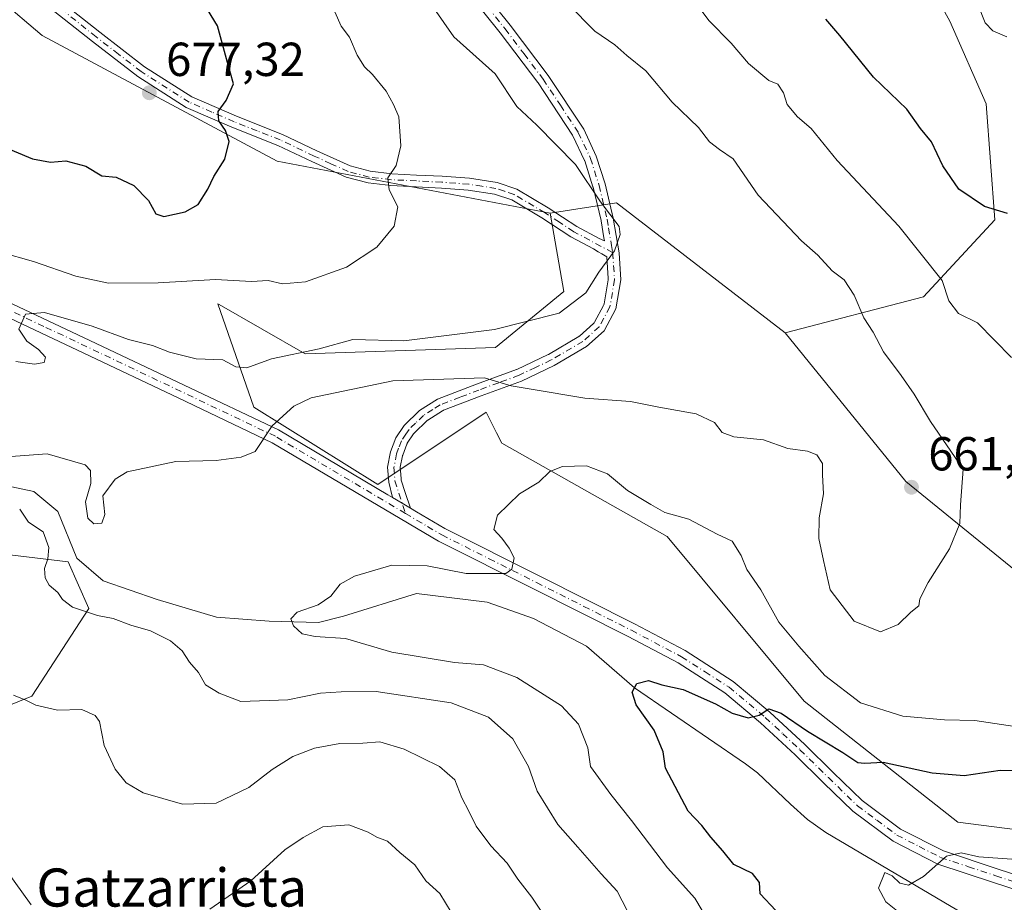
# Model space of a CAD drawing. Units: metres. Extents: x 624086 to 627529, y 4752687 to 4755063.
# Drawn here: x 625377 to 625584, y 4753508 to 4753693 of the extents above; entities that cross this region are included whole.
import ezdxf
from ezdxf.enums import TextEntityAlignment as Align

# ---------------------------------------------------------------- set-up
doc = ezdxf.new("R2010")
doc.units = ezdxf.units.M
doc.header["$MEASUREMENT"] = 0
doc.linetypes.add('DGN Style 4', pattern=[2.6384748266838614, 1.318413404963828, -0.6592067024819142, 0.001648016756204785, -0.6592067024819142])
for name, color, linetype, lineweight in [('Arbolado forestal CxS', 92, 'Continuous', 0), ('Camino Cxs', 7, 'Continuous', 0), ('Camino eje', 30, 'DGN Style 4', 13), ('Corriente natural lineal', 142, 'Continuous', 13), ('Cortafuegos CxS', 92, 'Continuous', 0), ('Curva de nivel maestra', 30, 'Continuous', 30), ('Curva de nivel normal', 30, 'Continuous', 0), ('Pastizal CxS', 92, 'Continuous', 0), ('Punto de cota en terreno', 7, 'Continuous', 0), ('Rótulo de punto de cota en terreno', 7, 'Continuous', 0), ('Texto cartográfico', 7, 'Continuous', 0)]:
    doc.layers.add(name, color=color, linetype=linetype, lineweight=lineweight)
doc.styles.add('Style-Arial', font='txt')

# ---------------------------------------------------------------- blocks, each defined once
blk = doc.blocks.new('*U6')
at = {"layer": 'Arbolado forestal CxS', "color": 92, "linetype": 'Continuous', "lineweight": 0}
blk.add_polyline3d([(625237.0311000004, 4754066.122099999, 669.1843999999984), (625284.0617000004, 4754011.398499999, 664.407600000006), (625325.6228999998, 4753947.919299999, 659.6989999999934), (625359.3309000004, 4753911.2459, 657.2679999999964), (625429.3000999996, 4753806.4933, 652.8481000000029), (625502.3117000004, 4753742.453299999, 649.215200000006), (625533.6875, 4753729.710700001, 648.3245000000024), (625561.9250999996, 4753712.510299999, 646.7572999999975), (625572.7827000003, 4753692.961100001, 645.9470000000001), (625580.3831000002, 4753675.584100001, 645.9026000000014), (625582.1914999997, 4753651.2292, 650.0690000000031), (625567.2471000003, 4753635.0635, 656.2734999999957), (625538.1617000002, 4753627.522100001, 662.4100000000036), (625502.6984999999, 4753654.797800001, 664.5503000000026), (625488.7600999996, 4753652.626900001, 666.545299999998), (625431.3664999995, 4753663.603700001, 673.7449999999953), (625381.9413000002, 4753689.977499999, 679.0097999999998), (625337.3822999997, 4753727.878900001, 684.5368000000017), (625313.2483000001, 4753748.738600001, 690.0001000000047), (625299.2701000003, 4753760.8203, 694.0727999999945), (625230.6590999998, 4753760.149300001, 698.9934999999969)], dxfattribs=at)
blk = doc.blocks.new('*U12')
at = {"layer": 'Pastizal CxS', "color": 92, "linetype": 'Continuous', "lineweight": 0}
for points in [[(625368.1035000002, 4753581.723099999, 663.2323000000034), (625387.4272999996, 4753579.3859, 658.7921999999963), (625391.7701000003, 4753569.6117, 659.6483000000007), (625379.8256999999, 4753551.1489, 664.4018999999971), (625368.9676999999, 4753546.805299999, 667.4279999999999)], [(625664.8652999997, 4753513.049900001, 645.3159000000014), (625574.4183, 4753524.6689, 647.209400000007), (625542.1668999996, 4753550.099300001, 651.5938000000025), (625513.3236999996, 4753584.749700001, 653.8527999999933), (625478.5771000005, 4753604.2993, 657.1273999999976), (625477.4923, 4753606.468900001, 658.1043000000063), (625475.3191000001, 4753610.815300001, 658.9747000000061), (625452.5159, 4753595.6107, 657.9790000000066), (625426.4562999997, 4753611.902100001, 661.8429999999935), (625418.8558999998, 4753633.6231, 668.7660000000033), (625419.1476999996, 4753633.4553, 668.7056000000011), (625437.2165000001, 4753623.059900001, 665.6349999999948), (625477.2204999998, 4753624.456300001, 664.1667000000016), (625491.6136999996, 4753636.164899999, 666.3730999999971), (625488.7600999996, 4753652.626900001, 666.545299999998), (625502.6984999999, 4753654.797800001, 664.5503000000026), (625538.1617000002, 4753627.522100001, 662.4100000000036), (625563.5340999998, 4753596.2437, 661.2694999999949), (625596.4447, 4753569.554099999, 656.5994000000064)]]:
    blk.add_polyline3d(points, dxfattribs=at)
blk = doc.blocks.new('5PATER')
at = {"layer": 'Cortafuegos CxS', "linetype": 'Continuous', "lineweight": 0}
h = blk.add_hatch(color=51, dxfattribs=at)
edge = h.paths.add_edge_path()
edge.add_ellipse((0, 0), major_axis=(-0.1095731443231308, -0.1110710700762829), ratio=0.9994222409660322, start_angle=0, end_angle=360)

msp = doc.modelspace()

# ---------------------------------------------------------------- linework, layer by layer
at = {"layer": 'Arbolado forestal CxS', "color": 92, "linetype": 'Continuous', "lineweight": 0, "extrusion": (0.1276235137914045, 0.08841538661119037, 0.9878739586293027), "elevation": 500781.5709677718, "flags": 128}
msp.add_lwpolyline([(3551298.503098256, -3182101.476928062), (3551341.119349006, -3182087.69148571), (3551347.272405414, -3182074.841905047)], dxfattribs=at)
at = {"layer": 'Arbolado forestal CxS', "color": 92, "linetype": 'Continuous', "lineweight": 0}
for points in [[(625002.6209000006, 4754361.191299999, 695.4481999999989), (625003.2112999996, 4754296.4077, 690.5178000000016), (625015.3224999999, 4754233.811699999, 680.1882000000041), (625038.3640999999, 4754218.307499999, 679.7390000000014), (625074.9294999996, 4754196.844900001, 678.3340000000027), (625141.7925000006, 4754158.658100001, 672.4015999999974), (625171.4071000004, 4754142.734999999, 670.3502000000008), (625195.3762999997, 4754113.941600001, 668.6119000000035), (625208.5948999999, 4754094.578299999, 668.804999999993), (625237.0311000004, 4754066.122099999, 669.1843999999984), (625284.0617000004, 4754011.398499999, 664.407600000006), (625325.6228999998, 4753947.919299999, 659.6989999999934), (625359.3309000004, 4753911.2459, 657.2679999999964), (625429.3000999996, 4753806.4933, 652.8481000000029), (625502.3117000004, 4753742.453299999, 649.215200000006), (625533.6875, 4753729.710700001, 648.3245000000024), (625561.9250999996, 4753712.510299999, 646.7572999999975), (625572.7827000003, 4753692.961100001, 645.9470000000001), (625580.3831000002, 4753675.584100001, 645.9026000000014), (625582.1914999997, 4753651.2292, 650.0690000000031), (625567.2471000003, 4753635.0635, 656.2734999999957), (625538.1617000002, 4753627.522100001, 662.4100000000036)], [(625002.6209000006, 4754361.191299999, 695.4481999999989), (625003.2112999996, 4754296.4077, 690.5178000000016), (625015.3224999999, 4754233.811699999, 680.1882000000041), (625038.3640999999, 4754218.307499999, 679.7390000000014), (625074.9294999996, 4754196.844900001, 678.3340000000027), (625141.7925000006, 4754158.658100001, 672.4015999999974), (625171.4071000004, 4754142.734999999, 670.3502000000008), (625195.3762999997, 4754113.941600001, 668.6119000000035), (625208.5948999999, 4754094.578299999, 668.804999999993), (625237.0311000004, 4754066.122099999, 669.1843999999984), (625284.0617000004, 4754011.398499999, 664.407600000006), (625325.6228999998, 4753947.919299999, 659.6989999999934), (625359.3309000004, 4753911.2459, 657.2679999999964), (625429.3000999996, 4753806.4933, 652.8481000000029), (625502.3117000004, 4753742.453299999, 649.215200000006), (625533.6875, 4753729.710700001, 648.3245000000024), (625561.9250999996, 4753712.510299999, 646.7572999999975), (625572.7827000003, 4753692.961100001, 645.9470000000001), (625580.3831000002, 4753675.584100001, 645.9026000000014), (625582.1914999997, 4753651.2292, 650.0690000000031), (625567.2471000003, 4753635.0635, 656.2734999999957), (625538.1617000002, 4753627.522100001, 662.4100000000036)], [(625596.4447, 4753569.554099999, 656.5994000000064), (625563.5340999998, 4753596.2437, 661.2694999999949), (625538.1617000002, 4753627.522100001, 662.4100000000036), (625567.2471000003, 4753635.0635, 656.2734999999957), (625582.1914999997, 4753651.2292, 650.0690000000031), (625580.3831000002, 4753675.584100001, 645.9026000000014), (625572.7827000003, 4753692.961100001, 645.9470000000001), (625561.9250999996, 4753712.510299999, 646.7572999999975), (625533.6875, 4753729.710700001, 648.3245000000024), (625502.3117000004, 4753742.453299999, 649.215200000006), (625429.3000999996, 4753806.4933, 652.8481000000029), (625359.3309000004, 4753911.2459, 657.2679999999964)], [(625230.6590999998, 4753760.149300001, 698.9934999999969), (625299.2701000003, 4753760.8203, 694.0727999999945), (625313.2483000001, 4753748.738600001, 690.0001000000047), (625337.3822999997, 4753727.878900001, 684.5368000000017), (625381.9413000002, 4753689.977499999, 679.0097999999998), (625431.3664999995, 4753663.603700001, 673.7449999999953), (625488.7600999996, 4753652.626900001, 666.545299999998), (625491.6136999996, 4753636.164899999, 666.3730999999971), (625477.2204999998, 4753624.456300001, 664.1667000000016), (625437.2165000001, 4753623.059900001, 665.6349999999948), (625419.1476999996, 4753633.4553, 668.7056000000011), (625418.8558999998, 4753633.6231, 668.7660000000033), (625426.4562999997, 4753611.902100001, 661.8429999999935), (625452.5159, 4753595.6107, 657.9790000000066), (625475.3191000001, 4753610.815300001, 658.9747000000061), (625477.4923, 4753606.468900001, 658.1043000000063), (625478.5771000005, 4753604.2993, 657.1273999999976), (625513.3236999996, 4753584.749700001, 653.8527999999933), (625542.1668999996, 4753550.099300001, 651.5938000000025), (625574.4183, 4753524.6689, 647.209400000007), (625664.8652999997, 4753513.049900001, 645.3159000000014)], [(625488.7600999996, 4753652.626900001, 666.545299999998), (625431.3664999995, 4753663.603700001, 673.7449999999953), (625381.9413000002, 4753689.977499999, 679.0097999999998), (625337.3822999997, 4753727.878900001, 684.5368000000017), (625313.2483000001, 4753748.738600001, 690.0001000000047), (625299.2701000003, 4753760.8203, 694.0727999999945), (625230.6590999998, 4753760.149300001, 698.9934999999969)], [(625488.7600999996, 4753652.626900001, 666.545299999998), (625431.3664999995, 4753663.603700001, 673.7449999999953), (625381.9413000002, 4753689.977499999, 679.0097999999998), (625337.3822999997, 4753727.878900001, 684.5368000000017), (625313.2483000001, 4753748.738600001, 690.0001000000047), (625299.2701000003, 4753760.8203, 694.0727999999945), (625230.6590999998, 4753760.149300001, 698.9934999999969)], [(625538.1617000002, 4753627.522100001, 662.4100000000036), (625563.5340999998, 4753596.2437, 661.2694999999949), (625596.4447, 4753569.554099999, 656.5994000000064), (625649.8009000003, 4753536.902100001, 652.2339000000065), (625679.1854999998, 4753562.236500001, 643.1821000000054), (625695.4802999999, 4753582.1831, 638.3389000000025), (625708.5119000003, 4753603.903700001, 639.113200000007), (625700.9111000003, 4753618.0219, 641.0414000000019), (625678.5592999998, 4753628.9243, 641.4556000000011), (625643.0849000001, 4753656.8347, 643.4713000000047), (625642.2763, 4753671.2389, 645.1303000000044), (625653.1343, 4753670.1525, 646.8910999999935), (625684.6240999997, 4753658.205900001, 650.2958000000071), (625722.6278999997, 4753643.000299999, 646.7207999999955), (625736.7439000001, 4753641.913899999, 643.994399999996), (625751.1929000001, 4753637.583699999, 640.9045999999944)], [(625488.7600999996, 4753652.626900001, 666.545299999998), (625491.6136999996, 4753636.164899999, 666.3730999999971), (625477.2204999998, 4753624.456300001, 664.1667000000016), (625437.2165000001, 4753623.059900001, 665.6349999999948), (625419.1476999996, 4753633.4553, 668.7056000000011), (625418.8558999998, 4753633.6231, 668.7660000000033), (625426.4562999997, 4753611.902100001, 661.8429999999935), (625452.5159, 4753595.6107, 657.9790000000066), (625475.3191000001, 4753610.815300001, 658.9747000000061), (625477.4923, 4753606.468900001, 658.1043000000063), (625478.5771000005, 4753604.2993, 657.1273999999976), (625513.3236999996, 4753584.749700001, 653.8527999999933), (625542.1668999996, 4753550.099300001, 651.5938000000025), (625574.4183, 4753524.6689, 647.209400000007), (625664.8652999997, 4753513.049900001, 645.3159000000014), (625653.0378999999, 4753500.1205, 643.1956999999966), (625641.1136999996, 4753492.270500001, 640.7228999999934), (625640.8513000002, 4753438.904899999, 641.6263999999937), (625635.8781000003, 4753433.092900001, 643.8148999999976), (625625.9436999997, 4753420.835300001, 646.3935000000056), (625600.7402999997, 4753409.5557, 652.3125)], [(625368.9676999999, 4753546.805299999, 667.4279999999999), (625379.8256999999, 4753551.1489, 664.4018999999971), (625391.7701000003, 4753569.6117, 659.6483000000007), (625387.4272999996, 4753579.3859, 658.7921999999963), (625368.1035000002, 4753581.723099999, 663.2323000000034)], [(625368.9676999999, 4753546.805299999, 667.4279999999999), (625379.8256999999, 4753551.1489, 664.4018999999971), (625391.7701000003, 4753569.6117, 659.6483000000007), (625387.4272999996, 4753579.3859, 658.7921999999963), (625368.1035000002, 4753581.723099999, 663.2323000000034)]]:
    msp.add_polyline3d(points, dxfattribs=at)
at = {"layer": 'Camino Cxs', "color": 7, "linetype": 'Continuous', "lineweight": 0, "extrusion": (0.5098364894217522, 0.8602713258024692, 7.494359279892702e-06), "elevation": 4408259.759793818, "flags": 128}
msp.add_lwpolyline([(1885493.622776947, 625.1099175785638), (1885491.232600301, 625.2230175785692), (1885489.214735526, 628.1558175786466)], dxfattribs=at)
msp.add_lwpolyline([(1885493.622776947, 625.1099175785638), (1885491.232600301, 625.2230175785692), (1885489.214735526, 628.1558175786466)], dxfattribs=at)
at = {"layer": 'Camino Cxs', "color": 7, "linetype": 'Continuous', "lineweight": 0}
for points in [[(625469.4051999999, 4753705.7981, 667.9274000000005), (625480.3311000001, 4753692.145600001, 669.1735999999946), (625488.3433999997, 4753681.572100001, 668.9792000000016), (625495.8053000001, 4753670.260299999, 668.7914000000019), (625498.4369000001, 4753664.644900001, 667.5918999999994), (625500.2861000003, 4753658.831900001, 666.108699999997), (625502.0192999998, 4753651.6118, 665.0191999999952), (625503.2154999999, 4753644.3156, 664.7556000000042), (625503.5946000004, 4753638.639799999, 664.4214999999967), (625502.5717000002, 4753632.5219, 663.7896000000037), (625500.0743000006, 4753627.959000001, 665.8619999999937), (625496.3858000003, 4753624.630700001, 667.3916000000027), (625489.5822000002, 4753620.635, 666.6812999999966), (625482.7028999999, 4753617.383099999, 668.8249999999971), (625474.2242999999, 4753614.258400001, 664.9128999999957), (625474.2126000002, 4753614.254000001, 664.8999999999943), (625466.3225999996, 4753611.233999999, 660.5662000000011), (625466.2325999998, 4753611.194300001, 660.5709999999963), (625466.1469000002, 4753611.1461, 660.5837999999932), (625463.0369999995, 4753609.186100001, 660.0207999999984), (625462.9519999997, 4753609.1262, 659.9738999999972), (625462.8737000005, 4753609.057700001, 659.9324999999953), (625460.1737000003, 4753606.437700001, 659.8482999999978), (625460.1023000004, 4753606.3608, 659.8539000000019), (625460.0393000003, 4753606.276799999, 659.8665000000037), (625458.7193999998, 4753604.306700001, 659.5920999999944), (625458.6606000002, 4753604.207000001, 659.5534000000043), (625458.6138000004, 4753604.101100001, 659.5274999999965), (625457.7636000002, 4753601.830800001, 658.5622000000003), (625457.7362000003, 4753601.746099999, 658.5127999999969), (625457.7194999997, 4753601.676200001, 658.4814000000042), (625457.2395000001, 4753599.2762, 657.9701999999961), (625457.2215999998, 4753599.135700001, 657.9606000000058), (625457.2237999998, 4753598.994100001, 657.9502000000066), (625457.3238000004, 4753597.836100001, 657.8619999999937), (625457.414, 4753596.792300001, 657.7771000000066), (625457.4298, 4753596.683, 657.7667999999976), (625457.4574999996, 4753596.576199999, 657.7551999999996), (625458.2972999997, 4753593.943399999, 658.749800000005), (625459.3713999996, 4753590.666099999, 661.1928999999947), (625457.6355, 4753591.694900001, 658.2600999999995), (625455.5793000003, 4753592.9135, 658.1469999999972), (625454.8267999999, 4753596.1679, 658.0826999999991), (625454.5586000001, 4753599.284, 658.0604000000021), (625455.1951000001, 4753602.4759, 658.2400000000052), (625456.2955, 4753605.428900001, 658.2651000000042), (625458.0714999996, 4753608.0557, 658.4897999999957), (625461.3021999998, 4753611.209899999, 659.0890999999974), (625465.0492000004, 4753613.5613, 660.5319000000018), (625473.2922999999, 4753616.724099999, 667.6462999999932), (625481.6447999999, 4753619.791400001, 668.8913999999932), (625481.6930999998, 4753619.8106, 668.8972999999969), (625481.7286, 4753619.826500001, 668.9017000000022), (625488.3085000003, 4753622.9465, 666.1518999999971), (625488.3540000003, 4753622.969500001, 666.1736999999994), (625488.3865999999, 4753622.9879, 666.1913999999961), (625494.7366000004, 4753626.717800001, 668.1913000000059), (625494.8212000001, 4753626.773499999, 668.1468000000023), (625494.8997, 4753626.837400001, 668.1061999999947), (625497.8498000001, 4753629.497400001, 666.4410999999964), (625497.9645999996, 4753629.619999999, 666.4472999999998), (625498.0574000003, 4753629.76, 666.4612000000052), (625499.9672999998, 4753633.25, 665.7522999999928), (625500.0351999998, 4753633.403100001, 665.6967000000004), (625500.0763999998, 4753633.565400001, 665.6613000000071), (625500.9265000002, 4753638.655400001, 665.2024999999994), (625500.9389000004, 4753638.7718, 665.203999999998), (625500.9378000004, 4753638.888900001, 665.2121000000043), (625500.6211999999, 4753643.477800001, 665.5939999999973), (625499.5710000005, 4753644.094900001, 666.059500000003), (625498.8470999999, 4753644.520400001, 666.3650000000052), (625497.8230999997, 4753645.122099999, 666.7756999999983), (625493.0800999999, 4753647.6801, 671.4000999999989), (625487.0100999996, 4753651.6601, 672.1904999999971), (625480.6601, 4753655.420100001, 675.0207999999984), (625477.0301000001, 4753656.630100001, 675.6956999999966), (625471.4801000003, 4753657.5001, 676.142399999997), (625465.8800999997, 4753657.920100001, 675.5959000000003), (625460.5601000005, 4753658.1601, 675.8436999999976), (625455.2500999998, 4753658.4301, 676.8312000000005), (625450.4700999996, 4753659.0001, 679.0629000000044), (625445.8400999998, 4753660.220100001, 679.9275000000052), (625438.6401000004, 4753663.4901, 679.5148000000045), (625431.5100999996, 4753666.880100001, 679.2630000000064), (625421.8400999998, 4753670.690099999, 683.1946999999927), (625412.2401000002, 4753674.880100001, 685.3009000000021), (625402.0500999996, 4753681.360099999, 683.3371999999945), (625392.5301000001, 4753688.700099999, 683.9070000000065), (625379.6201, 4753698.970100001, 686.3619999999937)], [(625469.4051999999, 4753705.7981, 667.9274000000005), (625480.3311000001, 4753692.145600001, 669.1735999999946), (625488.3433999997, 4753681.572100001, 668.9792000000016), (625495.8053000001, 4753670.260299999, 668.7914000000019), (625498.4369000001, 4753664.644900001, 667.5918999999994), (625500.2861000003, 4753658.831900001, 666.108699999997), (625502.0192999998, 4753651.6118, 665.0191999999952), (625503.2154999999, 4753644.3156, 664.7556000000042), (625503.5946000004, 4753638.639799999, 664.4214999999967), (625502.5717000002, 4753632.5219, 663.7896000000037), (625500.0743000006, 4753627.959000001, 665.8619999999937), (625496.3858000003, 4753624.630700001, 667.3916000000027), (625489.5822000002, 4753620.635, 666.6812999999966), (625482.7028999999, 4753617.383099999, 668.8249999999971), (625474.2242999999, 4753614.258400001, 664.9128999999957), (625474.2126000002, 4753614.254000001, 664.8999999999943), (625466.3225999996, 4753611.233999999, 660.5662000000011), (625466.2325999998, 4753611.194399999, 660.5709000000061), (625466.1469000002, 4753611.1461, 660.5837999999932), (625463.0369999995, 4753609.186100001, 660.0207999999984), (625462.9519999997, 4753609.1262, 659.9738999999972), (625462.8737000005, 4753609.057700001, 659.9324999999953), (625460.1737000003, 4753606.437700001, 659.8482999999978), (625460.1023000004, 4753606.3608, 659.8539000000019), (625460.0393000003, 4753606.276799999, 659.8665000000037), (625458.7193999998, 4753604.306700001, 659.5920999999944), (625458.6606000002, 4753604.207000001, 659.5534000000043), (625458.6138000004, 4753604.101100001, 659.5274999999965), (625457.7636000002, 4753601.830800001, 658.5622000000003), (625457.7362000003, 4753601.746099999, 658.5127999999969), (625457.7194999997, 4753601.676200001, 658.4814000000042), (625457.2395000001, 4753599.2762, 657.9701999999961), (625457.2215999998, 4753599.135700001, 657.9606000000058), (625457.2237999998, 4753598.994100001, 657.9502000000066), (625457.3238000004, 4753597.836100001, 657.8619999999937), (625457.414, 4753596.792300001, 657.7771000000066), (625457.4298, 4753596.6831, 657.7667999999976), (625457.4574999996, 4753596.576199999, 657.7551999999996), (625458.2972999997, 4753593.943399999, 658.749800000005), (625459.3713999996, 4753590.666099999, 661.1928999999947)], [(625381.1801000005, 4753700.9301, 685.7363000000041), (625394.0800999999, 4753690.6801, 683.5555000000022), (625403.5000999998, 4753683.4101, 682.8859999999986), (625413.4301000005, 4753677.100099999, 684.7970999999961), (625422.8000999996, 4753673.0001, 681.5657000000066), (625432.5100999996, 4753669.1801, 677.921199999997), (625439.7001, 4753665.7601, 677.9501000000018), (625446.6901000004, 4753662.590100001, 679.2045999999973), (625450.9401000004, 4753661.470100001, 678.0595999999932), (625455.4700999996, 4753660.9301, 676.207899999994), (625460.6801000005, 4753660.6601, 675.6071999999986), (625466.0301000001, 4753660.420100001, 674.9266000000061), (625471.7701000003, 4753659.9901, 676.5665000000008), (625477.6300999997, 4753659.0801, 674.8481000000029), (625481.7100999998, 4753657.710100001, 674.1388000000006), (625488.3300999999, 4753653.790100001, 671.3464999999997), (625494.3601000002, 4753649.8301, 669.3000999999931), (625499.0401, 4753647.3101, 666.1901999999973), (625500.1376999998, 4753646.801300001, 665.7805999999982), (625500.0269999999, 4753647.471700001, 665.815300000002), (625499.4473000001, 4753651.059599999, 665.5630999999995), (625499.4440000001, 4753651.078700001, 665.5613000000012), (625499.4324000003, 4753651.1337, 665.5564000000013), (625497.7625000002, 4753658.083699999, 666.3830000000017), (625497.7540999996, 4753658.1161, 666.3858999999939), (625497.7430999996, 4753658.153200001, 666.3895000000048), (625496.0031000003, 4753663.623199999, 667.3122000000003), (625495.9863, 4753663.671499999, 667.3242000000029), (625495.9555000003, 4753663.744700001, 667.3454000000056), (625493.5355000002, 4753668.9047, 668.593200000003), (625493.4644999999, 4753669.031300001, 668.6027000000031), (625486.2045, 4753680.021299999, 670.75), (625486.1792000001, 4753680.0579, 670.7565000000031), (625486.1673999998, 4753680.0736, 670.7600999999995), (625478.2573999995, 4753690.523600001, 669.2511999999988), (625478.2411000002, 4753690.544700001, 669.2541000000056), (625467.3711000001, 4753704.1347, 667.593599999993)], [(625381.1801000005, 4753700.9301, 685.7363000000041), (625394.0800999999, 4753690.6801, 683.5555000000022), (625403.5000999998, 4753683.4101, 682.8859999999986), (625413.4301000005, 4753677.100099999, 684.7970999999961), (625422.8000999996, 4753673.0001, 681.5657000000066), (625432.5100999996, 4753669.1801, 677.921199999997), (625439.7001, 4753665.7601, 677.9501000000018), (625446.6901000004, 4753662.590100001, 679.2045999999973), (625450.9401000004, 4753661.470100001, 678.0595999999932), (625455.4700999996, 4753660.9301, 676.207899999994), (625460.6801000005, 4753660.6601, 675.6071999999986), (625466.0301000001, 4753660.420100001, 674.9266000000061), (625471.7701000003, 4753659.9901, 676.5665000000008), (625477.6300999997, 4753659.0801, 674.8481000000029), (625481.7100999998, 4753657.710100001, 674.1388000000006), (625488.3300999999, 4753653.790100001, 671.3464999999997), (625494.3601000002, 4753649.8301, 669.3000999999931), (625499.0401, 4753647.3101, 666.1901999999973), (625500.1376999998, 4753646.801300001, 665.7805999999982), (625500.0269999999, 4753647.471700001, 665.815300000002), (625499.4473000001, 4753651.059599999, 665.5630999999995), (625499.4440000001, 4753651.078700001, 665.5613000000012), (625499.4324000003, 4753651.1337, 665.5564000000013), (625497.7625000002, 4753658.083699999, 666.3830000000017), (625497.7540999996, 4753658.1161, 666.3858999999939), (625497.7430999996, 4753658.153200001, 666.3895000000048), (625496.0031000003, 4753663.623199999, 667.3122000000003), (625495.9863, 4753663.671499999, 667.3242000000029), (625495.9555000003, 4753663.744700001, 667.3454000000056), (625493.5355000002, 4753668.9047, 668.593200000003), (625493.4644999999, 4753669.031300001, 668.6027000000031), (625486.2045, 4753680.021299999, 670.75), (625486.1792000001, 4753680.0579, 670.7565000000031), (625486.1673999998, 4753680.0736, 670.7600999999995), (625478.2573999995, 4753690.523600001, 669.2511999999988), (625478.2411000002, 4753690.544700001, 669.2541000000056), (625467.3711000001, 4753704.1347, 667.593599999993)], [(625455.5793000003, 4753592.9135, 658.1469999999972), (625454.8267999999, 4753596.1679, 658.0826999999991), (625454.5586000001, 4753599.284, 658.0604000000021), (625455.1951000001, 4753602.4759, 658.2400000000052), (625456.2955, 4753605.428900001, 658.2651000000042), (625458.0714999996, 4753608.0557, 658.4897999999957), (625461.3021999998, 4753611.209899999, 659.0890999999974), (625465.0492000004, 4753613.5613, 660.5319000000018), (625473.2922999999, 4753616.724099999, 667.6462999999932), (625481.6447999999, 4753619.791400001, 668.8913999999932), (625481.6930999998, 4753619.8106, 668.8972999999969), (625481.7286, 4753619.826500001, 668.9017000000022), (625488.3085000003, 4753622.9465, 666.1518999999971), (625488.3540000003, 4753622.969500001, 666.1736999999994), (625488.3865999999, 4753622.9879, 666.1913999999961), (625494.7366000004, 4753626.717800001, 668.1913000000059), (625494.8212000001, 4753626.773499999, 668.1468000000023), (625494.8997, 4753626.837400001, 668.1061999999947), (625497.8498000001, 4753629.497400001, 666.4410999999964), (625497.9645999996, 4753629.619999999, 666.4472999999998), (625498.0574000003, 4753629.76, 666.4612000000052), (625499.9672999998, 4753633.25, 665.7522999999928), (625500.0351999998, 4753633.403100001, 665.6965999999958), (625500.0763999998, 4753633.565400001, 665.6613000000071), (625500.9265000002, 4753638.655400001, 665.2024999999994), (625500.9390000004, 4753638.7718, 665.203999999998), (625500.9378000004, 4753638.888900001, 665.2121000000043), (625500.6211999999, 4753643.477800001, 665.5939999999973), (625499.5710000005, 4753644.094900001, 666.059500000003), (625498.8470999999, 4753644.520400001, 666.3650000000052), (625497.8230999997, 4753645.122099999, 666.7756999999983), (625493.0800999999, 4753647.6801, 671.4000999999989), (625487.0100999996, 4753651.6601, 672.1904999999971), (625480.6601, 4753655.420100001, 675.0207999999984), (625477.0301000001, 4753656.630100001, 675.6956999999966), (625471.4801000003, 4753657.5001, 676.142399999997), (625465.8800999997, 4753657.920100001, 675.5959000000003), (625460.5601000005, 4753658.1601, 675.8436999999976), (625455.2500999998, 4753658.4301, 676.8312000000005), (625450.4700999996, 4753659.0001, 679.0629000000044), (625445.8400999998, 4753660.220100001, 679.9275000000052), (625438.6401000004, 4753663.4901, 679.5148000000045), (625431.5100999996, 4753666.880100001, 679.2630000000064), (625421.8400999998, 4753670.690099999, 683.1946999999927), (625412.2401000002, 4753674.880100001, 685.3009000000021), (625402.0500999996, 4753681.360099999, 683.3371999999945), (625392.5301000001, 4753688.700099999, 683.9070000000065), (625379.6201, 4753698.970100001, 686.3619999999937)], [(625247.6801000005, 4753667.0801, 673.7446999999956), (625249.1601, 4753671.5701, 673.8260000000009), (625251.2001, 4753675.9101, 675.7302999999956), (625253.5900999998, 4753679.960100001, 682.6195000000008), (625256.2600999996, 4753683.6601, 683.7847999999941), (625259.6401000004, 4753686.5601, 681.7188000000025), (625268.6300999997, 4753688.170100001, 681.1747999999934), (625277.9700999996, 4753686.690099999, 679.7774000000063), (625282.5000999998, 4753685.590100001, 679.5286999999954), (625286.6001000004, 4753684.040100001, 678.9643000000069), (625293.8800999997, 4753679.850099999, 681.2914000000019), (625304.7401000002, 4753672.140100001, 677.4225000000006), (625315.9101, 4753664.780099999, 678.4618999999948), (625335.6300999997, 4753653.550100001, 677.8154000000068), (625355.7200999996, 4753643.0101, 672.345100000006), (625392.0000999998, 4753625.9301, 669.9323000000004), (625431.6201, 4753607.110099999, 660.577099999995), (625454.6401000004, 4753593.470100001, 658.4287999999942), (625455.5793000003, 4753592.9135, 658.1469999999972)], [(625355.7200999996, 4753643.0101, 672.345100000006), (625392.0000999998, 4753625.9301, 669.9323000000004), (625431.6201, 4753607.110099999, 660.577099999995), (625454.6401000004, 4753593.470100001, 658.4287999999942), (625455.5793000003, 4753592.9135, 658.1469999999972), (625457.6355, 4753591.694900001, 658.2600999999995), (625459.3713999996, 4753590.666099999, 661.1928999999947), (625460.6300999997, 4753589.920100001, 662.9021999999968), (625466.6300999997, 4753586.370100001, 667.7684000000008), (625486.5601000005, 4753576.360099999, 668.8402999999962), (625506.5000999998, 4753566.340100001, 662.0866999999998), (625517.1300999997, 4753560.7401, 658.9627999999939), (625527.2301000003, 4753554.2401, 655.6662999999971), (625534.9301000005, 4753547.8201, 657.0825000000041), (625542.2701000003, 4753541.0001, 652.921100000007), (625548.2600999996, 4753535.130100001, 657.4844000000012), (625554.3000999996, 4753529.280099999, 650.9245999999986), (625562.4001000002, 4753523.2601, 647.8485999999976), (625571.3901000004, 4753518.6601, 646.2231000000029), (625582.8901000004, 4753514.860099999, 646.8081999999995), (625594.3701, 4753511.110099999, 652.1091000000015)], [(625593.3300999999, 4753508.3201, 646.7145000000019), (625581.9600999998, 4753512.030099999, 644.9333999999944), (625570.2401000002, 4753515.9101, 646.2661999999982), (625560.8201000001, 4753520.720100001, 647.5580000000045), (625552.3701, 4753527.0101, 647.0810000000056), (625546.1801000005, 4753533.0001, 654.1306999999942), (625540.2200999996, 4753538.840100001, 654.8954999999987), (625532.9700999996, 4753545.590100001, 658.1686999999947), (625525.4700999996, 4753551.840100001, 653.8187000000034), (625515.6300999997, 4753558.1601, 653.9274000000005), (625505.1300999997, 4753563.690099999, 655.9323000000004), (625485.2301000003, 4753573.700099999, 665.4413000000059), (625465.2901, 4753583.710100001, 667.9637999999978), (625430.3400999998, 4753604.420100001, 665.0014999999985), (625410.5301000001, 4753613.8301, 664.261799999993), (625390.7301000003, 4753623.2401, 668.7750999999989), (625372.6001000004, 4753631.780099999, 667.741200000004)], [(625593.3300999999, 4753508.3201, 646.7145000000019), (625581.9600999998, 4753512.030099999, 644.9333999999944), (625570.2401000002, 4753515.9101, 646.2661999999982), (625560.8201000001, 4753520.720100001, 647.5580000000045), (625552.3701, 4753527.0101, 647.0810000000056), (625546.1801000005, 4753533.0001, 654.1306999999942), (625540.2200999996, 4753538.840100001, 654.8954999999987), (625532.9700999996, 4753545.590100001, 658.1686999999947), (625525.4700999996, 4753551.840100001, 653.8187000000034), (625515.6300999997, 4753558.1601, 653.9274000000005), (625505.1300999997, 4753563.690099999, 655.9323000000004), (625485.2301000003, 4753573.700099999, 665.4413000000059), (625465.2901, 4753583.710100001, 667.9637999999978), (625430.3400999998, 4753604.420100001, 665.0014999999985), (625410.5301000001, 4753613.8301, 664.261799999993), (625390.7301000003, 4753623.2401, 668.7750999999989), (625372.6001000004, 4753631.780099999, 667.741200000004)], [(625459.3713999996, 4753590.666099999, 661.1928999999947), (625460.6300999997, 4753589.920100001, 662.9021999999968), (625466.6300999997, 4753586.370100001, 667.7684000000008), (625486.5601000005, 4753576.360099999, 668.8402999999962), (625506.5000999998, 4753566.340100001, 662.0866999999998), (625517.1300999997, 4753560.7401, 658.9627999999939), (625527.2301000003, 4753554.2401, 655.6662999999971), (625534.9301000005, 4753547.8201, 657.0825000000041), (625542.2701000003, 4753541.0001, 652.921100000007), (625548.2600999996, 4753535.130100001, 657.4844000000012), (625554.3000999996, 4753529.280099999, 650.9245999999986), (625562.4001000002, 4753523.2601, 647.8485999999976), (625571.3901000004, 4753518.6601, 646.2231000000029), (625582.8901000004, 4753514.860099999, 646.8081999999995), (625594.3701, 4753511.110099999, 652.1091000000015), (625604.1501000002, 4753507.0001, 650.104600000006), (625613.7600999996, 4753502.470100001, 650.0353000000032), (625624.2200999996, 4753496.600099999, 649.0292000000045), (625634.6901000004, 4753490.7501, 641.1566000000021), (625641.4700999996, 4753487.5101, 640.1638999999996), (625648.1901000004, 4753484.1601, 640.0448999999935), (625652.6300999997, 4753481.700099999, 639.9857000000047)]]:
    msp.add_polyline3d(points, dxfattribs=at)
at = {"layer": 'Camino eje', "color": 30, "linetype": 'DGN Style 4', "lineweight": 13}
for points in [[(625473.8201000001, 4753698.175100001, 668.4697000000015), (625479.2901, 4753691.340100001, 669.1380000000064), (625483.2451, 4753686.1151, 669.1398000000045), (625487.2651000004, 4753680.8101, 669.6254000000044), (625490.8951000003, 4753675.315099999, 668.9888999999966), (625494.6551000001, 4753669.6151, 668.5534999999945), (625497.2100999998, 4753664.165100001, 666.6898999999976), (625499.0201000003, 4753658.475099999, 666.1674999999959), (625500.7301000003, 4753651.3551, 665.2739000000003), (625501.0201000003, 4753649.5601, 665.3225999999995), (625501.6250999998, 4753645.870100001, 665.1843999999984), (625501.8759000005, 4753644.3597, 665.0440999999992)], [(625501.8759000005, 4753644.3597, 665.0440999999992), (625493.7200999996, 4753648.755100001, 670.3228999999993), (625490.6851000005, 4753650.745100001, 671.1665999999968), (625487.6700999998, 4753652.725099999, 671.6931000000042), (625481.1851000005, 4753656.565099999, 674.5195999999996), (625479.1451000003, 4753657.2501, 674.9021000000066), (625477.3300999999, 4753657.8551, 675.227899999998), (625474.4001000002, 4753658.3101, 675.9631999999983), (625471.6250999998, 4753658.745100001, 676.3353999999963), (625465.9550999999, 4753659.170100001, 675.2642000000051), (625460.6201, 4753659.4101, 675.7271999999939), (625458.0151000004, 4753659.545100001, 675.3003000000026), (625455.3601000002, 4753659.6801, 676.5089000000007), (625450.7050999999, 4753660.235099999, 678.5728999999993), (625446.2651000004, 4753661.405099999, 679.5363999999972), (625442.6651, 4753663.040100001, 679.5877999999939), (625439.1700999998, 4753664.6251, 678.6483000000007), (625432.0100999996, 4753668.030099999, 678.2335000000021), (625427.1551000001, 4753669.940099999, 679.5996000000014), (625422.3201000001, 4753671.845100001, 682.1489000000003), (625417.6350999996, 4753673.895099999, 684.085500000001), (625412.8350999998, 4753675.9901, 685.0583000000044), (625402.7751000002, 4753682.3851, 682.3684000000068), (625398.0151000004, 4753686.0551, 682.1505999999936), (625393.3051000005, 4753689.690099999, 683.5262999999978), (625386.8501000004, 4753694.825099999, 684.8184000000037)], [(625501.8759000005, 4753644.3597, 665.0440999999992), (625502.0751, 4753641.6251, 664.8450000000012), (625502.2701000003, 4753638.7051, 664.5599999999977), (625501.3101000005, 4753632.960100001, 664.7406000000046), (625499.0251000002, 4753628.7851, 666.0059000000037), (625495.6051000003, 4753625.700099999, 667.5008999999991), (625488.9650999998, 4753621.800100001, 665.9903000000049), (625485.6750999996, 4753620.2401, 667.4219000000012), (625482.1951000001, 4753618.595100001, 668.8221999999951), (625477.9351000005, 4753617.0251, 667.099000000002), (625473.7550999997, 4753615.4901, 666.0749000000069), (625469.8101000005, 4753613.9801, 662.1459999999934), (625465.6401000004, 4753612.380100001, 659.3962000000029), (625464.0850999998, 4753611.4001, 659.688599999994), (625462.1250999998, 4753610.170100001, 659.3570999999939), (625460.4351000005, 4753608.520099999, 659.1790999999939), (625459.0850999998, 4753607.210100001, 658.8993000000046), (625458.4250999996, 4753606.225099999, 658.8423999999941), (625457.4751000004, 4753604.8201, 658.2238999999972), (625456.8901000004, 4753603.2501, 658.2203000000009), (625456.4650999998, 4753602.1151, 658.1921000000002), (625455.8850999996, 4753599.210100001, 658.0111000000034), (625456.1250999998, 4753596.425100001, 657.9011000000028), (625458.3147, 4753589.567700001, 660.6594999999943)], [(625458.3147, 4753589.567700001, 660.6594999999943), (625430.9801000003, 4753605.765100001, 662.7234999999928), (625411.1700999998, 4753615.175100001, 664.1732000000047), (625401.2701000003, 4753619.880100001, 668.3834000000061), (625391.3651000002, 4753624.585100001, 669.0865999999951), (625382.3000999996, 4753628.8551, 674.450800000006), (625355.0551000005, 4753641.6801, 672.0996000000014)], [(625458.3147, 4753589.567700001, 660.6594999999943), (625462.9600999998, 4753586.815099999, 665.6824000000051), (625465.9600999998, 4753585.040100001, 667.6094000000012), (625475.9250999996, 4753580.0351, 661.744399999996), (625485.8951000003, 4753575.030099999, 666.7994000000035), (625495.8450999996, 4753570.0251, 657.3797999999952), (625505.8151000004, 4753565.015100001, 658.8015000000014), (625516.3800999997, 4753559.450099999, 656.2102000000014), (625521.3000999996, 4753556.290100001, 655.9146999999939), (625526.3501000004, 4753553.040100001, 653.5999000000012), (625533.9501, 4753546.7051, 657.2021999999997), (625537.6201, 4753543.295100001, 651.9383999999991), (625541.2451, 4753539.920100001, 653.7967999999964), (625547.2200999996, 4753534.065099999, 655.0081000000064), (625553.3350999998, 4753528.145099999, 648.4511000000057), (625557.3850999996, 4753525.1351, 647.3656999999948), (625561.6101000002, 4753521.9901, 646.7706000000035), (625566.3201000001, 4753519.585100001, 646.4639000000025), (625570.8151000004, 4753517.2851, 645.6839000000036), (625576.6750999996, 4753515.345100001, 645.8868999999977), (625582.4250999996, 4753513.4451, 645.2967000000062), (625593.8501000004, 4753509.715100001, 649.3188999999984)]]:
    msp.add_polyline3d(points, dxfattribs=at)
at = {"layer": 'Corriente natural lineal', "color": 142, "linetype": 'Continuous', "lineweight": 13}
for points in [[(625575.9003999997, 4753703.4946, 645.8733000000066), (625580.1758000003, 4753692.6514, 645.431899999996), (625581.7889, 4753690.9351, 645.3295000000071), (625584.7643999998, 4753689.670399999, 645.265400000004)], [(625369.9096999997, 4753596.318800001, 659.8947999999946), (625380.2284000004, 4753594.202199999, 659.3948999999993), (625385.2555000001, 4753589.968800001, 659.0378999999957), (625389.2242999999, 4753580.179199999, 658.5233000000007), (625394.7806000002, 4753575.4167, 658.4198000000034), (625406.1577000003, 4753571.448000001, 657.9008999999933), (625418.5931000002, 4753567.743799999, 657.1175999999978), (625429.7056, 4753566.949999999, 656.1793000000034), (625440.0244000005, 4753566.6854, 654.6373000000021), (625445.3161000004, 4753568.008400001, 653.9272000000057), (625460.6618999997, 4753572.7709, 653.5733999999939), (625475.4786, 4753570.9188, 653.3190000000031), (625485.2681999998, 4753567.4792, 652.648199999996), (625496.3808000004, 4753561.658399999, 651.6175999999978), (625506.4749999996, 4753552.925000001, 649.8712999999989), (625529.7950999998, 4753536.9901, 647.7070999999996), (625532.3400999998, 4753535.100099999, 647.6156000000046), (625539.2600999996, 4753528.470100001, 647.0469000000012), (625542.8300999999, 4753525.290100001, 646.8427999999985), (625546.7100999998, 4753522.5601, 646.376099999994), (625598.9901000002, 4753491.640100001, 642.1573000000062)]]:
    msp.add_polyline3d(points, dxfattribs=at)
at = {"layer": 'Curva de nivel maestra', "color": 30, "linetype": 'Continuous', "lineweight": 30, "flags": 128}
for points, elevation in [([(625372.9800000006, 4753666.940099999), (625379.9400000004, 4753664.0801), (625383.7300000006, 4753663.360099999), (625386.9699999997, 4753663.630100001), (625391.1600000003, 4753662.5101), (625394.4900000002, 4753660.520099999), (625397.54, 4753660.2301), (625401.2599999999, 4753658.4901), (625404.3300000001, 4753655.290100001), (625405.8499999996, 4753652.5101), (625407.54, 4753651.970100001), (625411.9900000002, 4753652.9001), (625414.7400000002, 4753654.4801), (625416.79, 4753657.6801), (625418.0199999996, 4753660.350099999), (625420.3799999999, 4753664.020099999), (625421.2599999999, 4753667.690099999), (625420.5300000003, 4753670.040100001), (625419.1299999999, 4753672.020099999), (625418.9600000001, 4753674.020099999), (625420.6100000005, 4753676.350099999), (625422.1500000004, 4753679.850099999), (625420.9500000002, 4753684.3101), (625418.79, 4753691.9801), (625416.7300000006, 4753695.460100001)], 675.0000000000001), ([(625584.8799999999, 4753652.5701), (625580.0499999998, 4753654.0701), (625574.6600000003, 4753657.690099999), (625571.2599999999, 4753662.620100001), (625568.8700000001, 4753667.600099999), (625566.5599999997, 4753670.4101), (625563.6799999997, 4753674.4801), (625556.6799999997, 4753681.2401), (625549.6600000003, 4753690.0001), (625546.6600000003, 4753693.370100001)], 650), ([(625536.1600000003, 4753506.1601), (625532.9100000003, 4753509.6801), (625532.7199999997, 4753512.020099999), (625531.2699999996, 4753513.940099999), (625527.3200000003, 4753515.8101), (625525.04, 4753518.6501), (625522.5099999999, 4753521.540100001), (625520.6399999997, 4753524.0001), (625517.7599999999, 4753527.020099999), (625512.9800000006, 4753536.020099999), (625512.5099999999, 4753539.450099999), (625510.5700000003, 4753544.030099999), (625506.7999999998, 4753549.350099999), (625505.9900000002, 4753552.020099999), (625506.9600000001, 4753553.8301), (625509.4299999997, 4753554.470100001), (625512.2199999997, 4753553.5801), (625516.6900000004, 4753552.5801), (625523.5300000003, 4753549.5801), (625526.9900000002, 4753547.610099999), (625530.3300000001, 4753546.630100001), (625532.6600000003, 4753547.210100001), (625534.6799999997, 4753548.540100001), (625537.3300000001, 4753547.610099999), (625542.8200000003, 4753543.840100001), (625550.25, 4753539.350099999), (625553.4000000004, 4753537.2401), (625554.8399999999, 4753537.100099999), (625558.75, 4753537.340100001), (625569.04, 4753535.0701), (625575.7699999996, 4753534.540100001), (625583.3600000005, 4753535.600099999), (625586.6600000003, 4753535.5601)], 650)]:
    msp.add_lwpolyline(points, dxfattribs=dict(at, elevation=elevation))
at = {"layer": 'Curva de nivel normal', "color": 30, "linetype": 'Continuous', "lineweight": 0, "flags": 128}
for points, elevation in [([(625373.2100000001, 4753644.430000001), (625380.1399999997, 4753642.460000001), (625389.0499999998, 4753639.41), (625395.9000000004, 4753637.949999999), (625406.3300000001, 4753638.039999999), (625418.3799999999, 4753638.74), (625425.9600000001, 4753638.32), (625429.5, 4753638.529999999), (625432.4600000001, 4753637.82), (625437.3399999999, 4753638.220000001), (625445.9299999997, 4753641.279999999), (625452.2800000003, 4753645.480000001), (625455.9400000004, 4753649.92), (625456.7400000002, 4753653.99), (625454.9000000004, 4753657.560000001), (625454.5999999996, 4753660.07), (625456.3899999997, 4753662.689999999), (625457.3499999996, 4753666.77), (625456.9400000004, 4753672.880000001), (625455.8099999997, 4753675.449999999), (625454.2400000002, 4753678.310000001), (625451.4199999999, 4753681.789999999), (625449.7000000002, 4753683.4), (625448.1699999999, 4753685.869999999), (625446.5700000003, 4753689.600000001), (625444.8200000003, 4753691.939999999), (625442.1699999999, 4753698.02)], 669.9999999999999), ([(625518.8399999999, 4753697.529999999), (625522.0800000001, 4753693.109999999), (625526.7599999999, 4753688.369999999), (625530.4299999997, 4753684.119999999), (625534.7000000002, 4753680.539999999), (625536.5700000003, 4753679.720000001), (625537.8200000003, 4753677.939999999), (625538.5800000001, 4753675.49), (625540.7400000002, 4753672.880000001), (625543.6299999999, 4753670.41), (625549.0899999999, 4753663.74), (625562.0199999996, 4753649.939999999), (625571.1100000005, 4753638.470000001), (625572.5499999998, 4753634.24), (625574.5700000003, 4753631.560000001), (625578.5599999997, 4753629.58), (625585.7300000006, 4753622.34)], 655), ([(625374.4500000002, 4753601.480000001), (625383.0099999999, 4753602.08), (625391, 4753599.800000001), (625392.0999999996, 4753598.560000001), (625392.1600000003, 4753595.850000001), (625391.0899999999, 4753591.980000001), (625391.5700000003, 4753588.560000001), (625392.7999999998, 4753587.359999999), (625394.5, 4753587.49), (625395.1600000003, 4753589.369999999), (625394.7300000006, 4753593.26), (625397.3300000001, 4753596.76), (625399.7999999998, 4753598.279999999), (625410.0599999997, 4753600.460000001), (625418.5300000003, 4753600.689999999), (625423.8099999997, 4753601.41), (625426.75, 4753602.600000001), (625430.2800000003, 4753607.980000001), (625434.8700000001, 4753612.08), (625438.4800000006, 4753613.859999999), (625455.6600000003, 4753617.42), (625474.9600000001, 4753618.060000001), (625480.5700000003, 4753616.369999999), (625484.7599999999, 4753615.680000001), (625496.0300000003, 4753613.810000001), (625505.6399999997, 4753613.07), (625511.5700000003, 4753611.9), (625519.4400000004, 4753610.460000001), (625523.25, 4753608.689999999), (625524.8899999997, 4753606.58), (625527.3300000001, 4753605.689999999), (625533.5599999997, 4753605.039999999), (625538.6799999997, 4753603.199999999), (625542.8099999997, 4753602.619999999), (625544.8099999997, 4753601.9), (625545.9800000006, 4753600.039999999), (625546.0099999999, 4753597.67), (625546.1799999997, 4753593.680000001), (625545.2999999998, 4753588.66), (625545.2400000002, 4753584.32), (625546.1699999999, 4753579.699999999), (625547.5999999996, 4753573.5), (625552.6200000001, 4753566.939999999), (625558.2100000001, 4753564.680000001), (625561.8899999997, 4753566.230000001), (625564.5499999998, 4753568.850000001), (625566.2300000006, 4753570.130000001), (625566.4100000003, 4753571.65), (625568.1900000004, 4753575.039999999), (625572.7100000001, 4753582.16), (625574.8799999999, 4753587.470000001), (625575, 4753591.359999999), (625575.54, 4753598.869999999), (625568.6600000003, 4753608.869999999), (625565.2800000003, 4753614.640000001), (625562.54, 4753618.560000001), (625558.7999999998, 4753623.49), (625556.6600000003, 4753627.680000001), (625554.6600000003, 4753630.689999999), (625552.6100000005, 4753635.449999999), (625550.5599999997, 4753638.619999999), (625548.0499999998, 4753640.51), (625545.0199999996, 4753643.810000001), (625541.5599999997, 4753646.84), (625532.4400000004, 4753656.42), (625527.2199999997, 4753664.08), (625524.3600000005, 4753666.02), (625522.2599999999, 4753667.619999999), (625519.9400000004, 4753670.640000001), (625514.3700000001, 4753675.980000001), (625508.8700000001, 4753682.550000001), (625504.8399999999, 4753685.779999999), (625502.3200000003, 4753688.01), (625498.1600000003, 4753690.859999999), (625492.5300000003, 4753696.560000001)], 660), ([(625376.4100000003, 4753621.470000001), (625380.3499999996, 4753620.91), (625382.3700000001, 4753621.300000001), (625382.6299999999, 4753622.4), (625381.2000000002, 4753624), (625378.7199999997, 4753625.76), (625377.04, 4753628.289999999), (625378.4600000001, 4753631.42), (625382.4299999997, 4753631.77), (625392.5, 4753628.930000001), (625400.0800000001, 4753626.100000001), (625405.1699999999, 4753624.859999999), (625408.7300000006, 4753623.42), (625414.3200000003, 4753622.07), (625419.9299999997, 4753621.84), (625422.6600000003, 4753620.350000001), (625425.0099999999, 4753620.130000001), (625430.1799999997, 4753622.02), (625440.2000000002, 4753624.180000001), (625447.2800000003, 4753626.08), (625457.9500000002, 4753625.810000001), (625477.0499999998, 4753628.199999999), (625490.5999999996, 4753631.640000001), (625496.2300000006, 4753635.880000001), (625498.9900000002, 4753640.26), (625502.2800000003, 4753644.74), (625503.4500000002, 4753648.140000001), (625503.2199999997, 4753649.84), (625499.3200000003, 4753655.060000001), (625494.0899999999, 4753662.869999999), (625485.9400000004, 4753671.119999999), (625481.7400000002, 4753675.08), (625477.1600000003, 4753681.92), (625468.4900000002, 4753689.66), (625464.2699999996, 4753695.699999999)], 665), ([(625587.79, 4753544.58), (625577.9800000006, 4753546.09), (625571.6600000003, 4753546.210000001), (625562.8399999999, 4753546.980000001), (625553.9600000001, 4753549.76), (625546.4800000006, 4753555.51), (625541.0199999996, 4753561.689999999), (625536.8300000001, 4753566.75), (625532.9900000002, 4753573.49), (625530.1100000005, 4753577.800000001), (625528.8799999999, 4753580.74), (625526.9800000006, 4753583.75), (625523.8799999999, 4753585.220000001), (625517.9100000003, 4753588.350000001), (625512.8600000005, 4753589.76), (625509.9199999999, 4753591.439999999), (625505.0300000003, 4753594.390000001), (625500.8099999997, 4753597.859999999), (625496.3600000005, 4753599.58), (625491.3300000001, 4753599.439999999), (625488.6600000003, 4753598.380000001), (625486.3300000001, 4753596.109999999), (625482.3300000001, 4753593.689999999), (625477.6399999997, 4753589.17), (625476.9299999997, 4753586.16), (625478.5499999998, 4753584.4), (625480.0899999999, 4753582.26), (625481.2100000001, 4753580.27), (625480.7100000001, 4753577.890000001), (625479.4000000004, 4753576.939999999), (625471.0599999997, 4753576.92), (625462.8799999999, 4753578.57), (625455.4500000002, 4753578.689999999), (625447.5800000001, 4753576.41), (625444.5899999999, 4753574.689999999), (625442.6600000003, 4753572.180000001), (625439.9900000002, 4753570.359999999), (625435.5599999997, 4753568.800000001), (625434.25, 4753567.430000001), (625434.7599999999, 4753565.92), (625436.5999999996, 4753564.25), (625439.3399999999, 4753563.730000001), (625445.7000000002, 4753563.310000001), (625455.4800000006, 4753560.390000001), (625468.6500000004, 4753558.230000001), (625474.7199999997, 4753557.75), (625481.7599999999, 4753555.119999999), (625491.1100000005, 4753549.130000001), (625494.7000000002, 4753545.32), (625496.6399999997, 4753540.34), (625497.25, 4753536.41), (625501.4699999997, 4753530.49), (625505.8700000001, 4753525.039999999), (625513.3899999997, 4753515.09), (625519.1500000004, 4753508.720000001), (625520.7000000002, 4753506.140000001)], 655), ([(625504.9100000003, 4753506.16), (625502.8300000001, 4753510.189999999), (625499.4500000002, 4753513.880000001), (625494.5800000001, 4753519.430000001), (625490.3499999996, 4753524.199999999), (625486.0300000003, 4753531.220000001), (625484.1799999997, 4753536.390000001), (625480.8799999999, 4753542.230000001), (625475.75, 4753546.730000001), (625467.9600000001, 4753549.779999999), (625452.1900000004, 4753552.15), (625444.8300000001, 4753552.109999999), (625440.4600000001, 4753551.82), (625433.6100000005, 4753550.369999999), (625423.7400000002, 4753550.02), (625419.1399999997, 4753551.800000001), (625416.2999999998, 4753553.560000001), (625414.8200000003, 4753556.180000001), (625412.9600000001, 4753558.32), (625411.3600000005, 4753560.720000001), (625408.9400000004, 4753562.83), (625404.7599999999, 4753564.91), (625400.5700000003, 4753566.100000001), (625396.9199999999, 4753567.51), (625393.5899999999, 4753568.130000001), (625388.3600000005, 4753569.880000001), (625386.2300000006, 4753571.460000001), (625385.2800000003, 4753572.980000001), (625383.4500000002, 4753574.480000001), (625382.5700000003, 4753576.01), (625382.4199999999, 4753578), (625383.1699999999, 4753580.02), (625383.3700000001, 4753582.380000001), (625382.1399999997, 4753585.710000001), (625379.1100000005, 4753587.75), (625377.2400000002, 4753590.49)], 660), ([(625487.0199999996, 4753505.800000001), (625484.9199999999, 4753508.949999999), (625481.9400000004, 4753512.720000001), (625479.7100000001, 4753516.100000001), (625476.2999999998, 4753519.75), (625473.2000000002, 4753523.890000001), (625471.6799999997, 4753527.039999999), (625470.1500000004, 4753529.82), (625468.6799999997, 4753533.58), (625465.4600000001, 4753536.4), (625458.0599999997, 4753540.060000001), (625452.9299999997, 4753541.560000001), (625449.3499999996, 4753541.279999999), (625444.5499999998, 4753541.26), (625439.2100000001, 4753540.25), (625434.6600000003, 4753538.470000001), (625430.29, 4753535.789999999), (625425.3799999999, 4753532.02), (625418.5599999997, 4753528.699999999), (625411.4699999997, 4753528.5), (625403.1699999999, 4753530.880000001), (625399.6500000004, 4753532.949999999), (625397.3300000001, 4753535.810000001), (625395.0099999999, 4753540.810000001), (625394, 4753545.880000001), (625393.1200000001, 4753547.130000001), (625390.29, 4753548.350000001), (625385.1900000004, 4753548.199999999), (625380.6600000003, 4753549.27), (625378.5199999996, 4753550.33), (625375.9299999997, 4753551.359999999)], 665), ([(625467.9000000004, 4753505.810000001), (625465.5300000003, 4753509.689999999), (625462.6399999997, 4753512.350000001), (625460.3099999997, 4753515.720000001), (625457.1100000005, 4753518.32), (625454.5800000001, 4753520.699999999), (625452.2999999998, 4753521.52), (625450.4900000002, 4753522.609999999), (625446.4000000004, 4753524.130000001), (625440.9900000002, 4753523.75), (625436.8399999999, 4753521.5), (625432.9400000004, 4753518.880000001), (625425.8200000003, 4753512.350000001), (625417.2000000002, 4753506.42)], 669.9999999999999), ([(625585.7599999999, 4753516.939999999), (625578.8399999999, 4753517.41), (625575.1299999999, 4753518.25), (625572.0599999997, 4753517.539999999), (625567.1900000004, 4753513.279999999), (625564.0599999997, 4753511.49), (625562.25, 4753511.880000001), (625560.6399999997, 4753513.42), (625559.0999999996, 4753514.15), (625557.7599999999, 4753510.869999999), (625559.2999999998, 4753507.99), (625562.8099999997, 4753505.17), (625564.3499999996, 4753503.710000001), (625565.8899999997, 4753502.720000001), (625568.1399999997, 4753500.060000001), (625572.1200000001, 4753497.289999999), (625578.5199999996, 4753494.390000001), (625586.1600000003, 4753488.859999999)], 645.0000000000001), ([(625379.6799999997, 4753507.350000001), (625374.4600000001, 4753514.560000001)], 669.9999999999999)]:
    msp.add_lwpolyline(points, dxfattribs=dict(at, elevation=elevation))
at = {"layer": 'Pastizal CxS', "color": 92, "linetype": 'Continuous', "lineweight": 0, "extrusion": (0.1276235137914045, 0.08841538661119037, 0.9878739586293027), "elevation": 500781.5709677718, "flags": 128}
msp.add_lwpolyline([(3551298.503098256, -3182101.476928062), (3551341.119349006, -3182087.69148571), (3551347.272405414, -3182074.841905047)], dxfattribs=at)
at = {"layer": 'Pastizal CxS', "color": 92, "linetype": 'Continuous', "lineweight": 0}
for points in [[(625538.1617000002, 4753627.522100001, 662.4100000000036), (625563.5340999998, 4753596.2437, 661.2694999999949), (625596.4447, 4753569.554099999, 656.5994000000064), (625649.8009000003, 4753536.902100001, 652.2339000000065), (625679.1854999998, 4753562.236500001, 643.1821000000054), (625695.4802999999, 4753582.1831, 638.3389000000025), (625708.5119000003, 4753603.903700001, 639.113200000007), (625700.9111000003, 4753618.0219, 641.0414000000019), (625678.5592999998, 4753628.9243, 641.4556000000011), (625643.0849000001, 4753656.8347, 643.4713000000047), (625642.2763, 4753671.2389, 645.1303000000044), (625653.1343, 4753670.1525, 646.8910999999935), (625684.6240999997, 4753658.205900001, 650.2958000000071), (625722.6278999997, 4753643.000299999, 646.7207999999955), (625736.7439000001, 4753641.913899999, 643.994399999996), (625751.1929000001, 4753637.583699999, 640.9045999999944)], [(625488.7600999996, 4753652.626900001, 666.545299999998), (625491.6136999996, 4753636.164899999, 666.3730999999971), (625477.2204999998, 4753624.456300001, 664.1667000000016), (625437.2165000001, 4753623.059900001, 665.6349999999948), (625419.1476999996, 4753633.4553, 668.7056000000011), (625418.8558999998, 4753633.6231, 668.7660000000033), (625426.4562999997, 4753611.902100001, 661.8429999999935), (625452.5159, 4753595.6107, 657.9790000000066), (625475.3191000001, 4753610.815300001, 658.9747000000061), (625477.4923, 4753606.468900001, 658.1043000000063), (625478.5771000005, 4753604.2993, 657.1273999999976), (625513.3236999996, 4753584.749700001, 653.8527999999933), (625542.1668999996, 4753550.099300001, 651.5938000000025), (625574.4183, 4753524.6689, 647.209400000007), (625664.8652999997, 4753513.049900001, 645.3159000000014), (625653.0378999999, 4753500.1205, 643.1956999999966), (625641.1136999996, 4753492.270500001, 640.7228999999934), (625640.8513000002, 4753438.904899999, 641.6263999999937), (625635.8781000003, 4753433.092900001, 643.8148999999976), (625625.9436999997, 4753420.835300001, 646.3935000000056), (625600.7402999997, 4753409.5557, 652.3125)], [(625368.9676999999, 4753546.805299999, 667.4279999999999), (625379.8256999999, 4753551.1489, 664.4018999999971), (625391.7701000003, 4753569.6117, 659.6483000000007), (625387.4272999996, 4753579.3859, 658.7921999999963), (625368.1035000002, 4753581.723099999, 663.2323000000034)]]:
    msp.add_polyline3d(points, dxfattribs=at)

# ---------------------------------------------------------------- block references
at = {"layer": 'Arbolado forestal CxS', "color": 92, "linetype": 'Continuous', "lineweight": 0}
msp.add_blockref('*U6', (0, 0), dxfattribs=at)
at = {"layer": 'Pastizal CxS', "color": 92, "linetype": 'Continuous', "lineweight": 0}
msp.add_blockref('*U12', (0, 0), dxfattribs=at)
at = {"layer": 'Punto de cota en terreno', "color": 7, "linetype": 'Continuous', "lineweight": 0, "xscale": 10, "yscale": 10, "zscale": 10}
for p in [(625404.4900000002, 4753677.939999999, 677.320000000007), (625564.6900000004, 4753595.07, 661.8300000000017)]:
    msp.add_blockref('5PATER', p, dxfattribs=at)

# ---------------------------------------------------------------- texts
at = {"layer": 'Rótulo de punto de cota en terreno', "color": 7, "linetype": 'Continuous', "lineweight": 0, "style": 'Style-Arial'}
for s, p in [('677,32', (625408.0177999996, 4753681.467800001)), ('661,83', (625568.2177999998, 4753598.597800001))]:
    msp.add_text(s, height=7.000000000000002, dxfattribs=at).set_placement(p)
at = {"layer": 'Texto cartográfico', "color": 7, "linetype": 'Continuous', "lineweight": 0, "style": 'Style-Arial'}
msp.add_text('Gatzarrieta', height=8, dxfattribs=at).set_placement((625409.1971463412, 4753510.970150001), align=Align.MIDDLE_CENTER)

doc.saveas('drawing.dxf')
